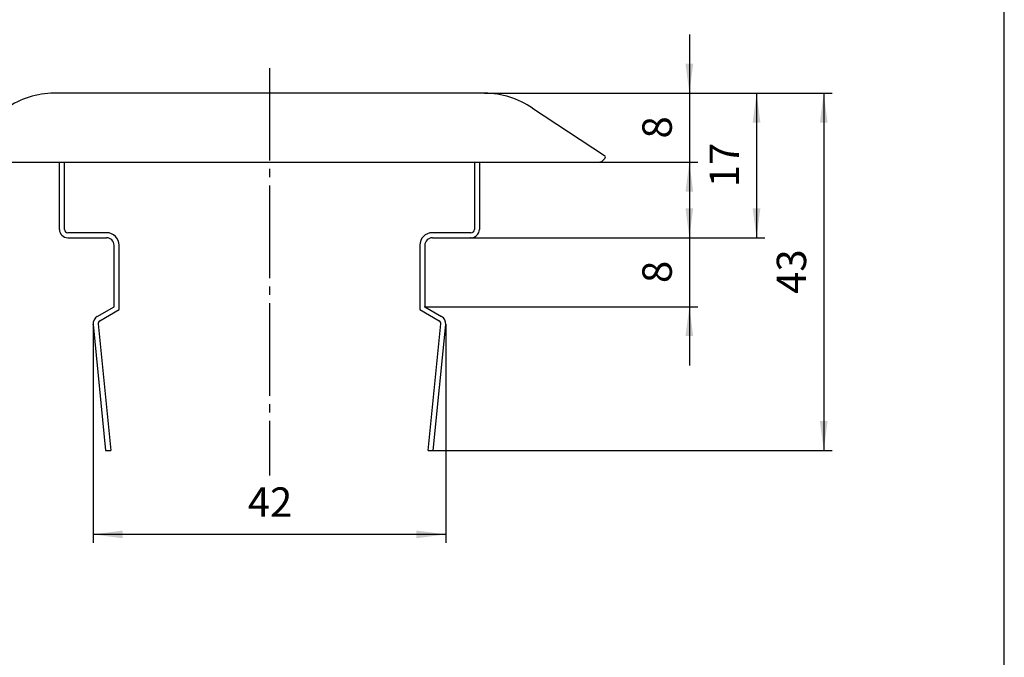
# Model space of a CAD drawing. Units: inches. Extents: x -5 to 215, y -5 to 302.
# Drawn here: x 83 to 200, y 71 to 147 of the extents above; entities that cross this region are included whole.
import ezdxf

# ---------------------------------------------------------------- set-up
doc = ezdxf.new("R2010")
doc.units = ezdxf.units.IN
doc.linetypes.add('DASH_CENTER', pattern=[14, 11, -1, 1, -1])
doc.layers.add('1', color=7, linetype='Continuous')
doc.styles.add('CONVERTER_11', font='txt.shx', dxfattribs={"width": 0.9})
doc.dimstyles.new('ME10_DIM_10', dxfattribs={"dimtxt": 3.5, "dimasz": 3.5, "dimexe": 1, "dimexo": 0, "dimgap": 1, "dimtad": 1, "dimzin": 12, "dimdsep": 46, "dimtxsty": 'CONVERTER_11', "dimsah": 1, "dimcen": 0.09, "dimclrd": 2, "dimclre": 2, "dimclrt": 7, "dimadec": 0, "dimazin": 0, "dimtfac": 1, "dimtdec": 4, "dimtix": 1, "dimtmove": 0, "dimatfit": 3, "dimfxl": 1, "dimtolj": 1, "dimtzin": 0, "dimarcsym": 0})
doc.dimstyles.new('ME10_DIM_11', dxfattribs={"dimtxt": 3.5, "dimasz": 3.5, "dimexe": 1, "dimexo": 0, "dimgap": 1, "dimtad": 1, "dimzin": 12, "dimdsep": 46, "dimtxsty": 'CONVERTER_11', "dimsah": 1, "dimcen": 0.09, "dimclrd": 2, "dimclre": 2, "dimclrt": 7, "dimadec": 0, "dimazin": 0, "dimtfac": 1, "dimtdec": 4, "dimtix": 1, "dimtmove": 0, "dimatfit": 3, "dimfxl": 1, "dimtolj": 1, "dimtzin": 0, "dimarcsym": 0})
doc.dimstyles.new('ME10_DIM_12', dxfattribs={"dimtxt": 3.5, "dimasz": 3.5, "dimexe": 1, "dimexo": 0, "dimgap": 1, "dimtad": 1, "dimzin": 12, "dimdsep": 46, "dimtxsty": 'CONVERTER_11', "dimsah": 1, "dimcen": 0.09, "dimclrd": 2, "dimclre": 2, "dimclrt": 7, "dimadec": 0, "dimazin": 0, "dimtfac": 1, "dimtdec": 4, "dimtix": 1, "dimtmove": 0, "dimatfit": 3, "dimfxl": 1, "dimtolj": 1, "dimtzin": 0, "dimarcsym": 0})
doc.dimstyles.new('ME10_DIM_13', dxfattribs={"dimtxt": 3.5, "dimasz": 3.5, "dimexe": 1, "dimexo": 0, "dimgap": 1, "dimtad": 1, "dimzin": 12, "dimdsep": 46, "dimtxsty": 'CONVERTER_11', "dimsah": 1, "dimcen": 0.09, "dimclrd": 2, "dimclre": 2, "dimclrt": 7, "dimadec": 0, "dimazin": 0, "dimtfac": 1, "dimtdec": 4, "dimtix": 1, "dimtmove": 0, "dimatfit": 3, "dimfxl": 1, "dimtolj": 1, "dimtzin": 0, "dimarcsym": 0})
doc.dimstyles.new('ME10_DIM_14', dxfattribs={"dimtxt": 3.5, "dimasz": 3.5, "dimexe": 1, "dimexo": 0, "dimgap": 1, "dimtad": 1, "dimzin": 12, "dimdsep": 46, "dimtxsty": 'CONVERTER_11', "dimsah": 1, "dimcen": 0.09, "dimclrd": 2, "dimclre": 2, "dimclrt": 7, "dimadec": 0, "dimazin": 0, "dimtfac": 1, "dimtdec": 4, "dimtix": 1, "dimtmove": 0, "dimatfit": 3, "dimfxl": 1, "dimtolj": 1, "dimtzin": 0, "dimarcsym": 0})

# ---------------------------------------------------------------- blocks, each defined once
blk = doc.blocks.new('開示A4')
at = {"layer": '1', "color": 7, "linetype": 'Continuous'}
blk.add_line((200, 10), (200, 148.5), dxfattribs=at)
blk = doc.blocks.new('開示A4枠')
at = {"layer": '1'}
blk.add_blockref('開示A4', (0, 0), dxfattribs=at)
blk = doc.blocks.new('*D4')
at = {"layer": '1', "color": 2, "linetype": 'Continuous'}
for p, q in [((162.5, 145), (162.5, 122.8)), ((138.13, 138), (163.5, 138)), ((151.9, 129.8), (163.5, 129.8))]:
    blk.add_line(p, q, dxfattribs=at)
at = {"layer": '1', "color": 2}
for points in [[(162.04, 141.5), (162.96, 141.5), (162.5, 138)], [(162.96, 126.3), (162.04, 126.3), (162.5, 129.8)]]:
    blk.add_solid(points, dxfattribs=at)
at = {"layer": '1', "color": 7, "insert": (161.5, 132.61), "char_height": 3.5, "attachment_point": 7, "rotation": 90, "line_spacing_factor": 0.60024, "style": 'CONVERTER_11'}
blk.add_mtext('8', dxfattribs=at)
blk = doc.blocks.new('*D5')
at = {"layer": '1', "color": 2, "linetype": 'Continuous'}
for p, q in [((138.13, 138), (179.5, 138)), ((178.5, 138), (178.5, 95.5)), ((132, 95.5), (179.5, 95.5))]:
    blk.add_line(p, q, dxfattribs=at)
at = {"layer": '1', "color": 2}
for points in [[(178.96, 134.5), (178.04, 134.5), (178.5, 138)], [(178.04, 99), (178.96, 99), (178.5, 95.5)]]:
    blk.add_solid(points, dxfattribs=at)
at = {"layer": '1', "color": 7, "insert": (177.5, 114.12), "char_height": 3.5, "attachment_point": 7, "rotation": 90, "line_spacing_factor": 0.60024, "style": 'CONVERTER_11'}
blk.add_mtext('43', dxfattribs=at)
blk = doc.blocks.new('*D6')
at = {"layer": '1', "color": 2, "linetype": 'Continuous'}
for p, q in [((138.13, 138), (171.5, 138)), ((170.5, 138), (170.5, 120.8)), ((136.5, 120.8), (171.5, 120.8))]:
    blk.add_line(p, q, dxfattribs=at)
at = {"layer": '1', "color": 2}
for points in [[(170.96, 134.5), (170.04, 134.5), (170.5, 138)], [(170.04, 124.3), (170.96, 124.3), (170.5, 120.8)]]:
    blk.add_solid(points, dxfattribs=at)
at = {"layer": '1', "color": 7, "insert": (169.5, 126.82), "char_height": 3.5, "attachment_point": 7, "rotation": 90, "line_spacing_factor": 0.60024, "style": 'CONVERTER_11'}
blk.add_mtext('17', dxfattribs=at)
blk = doc.blocks.new('*D7')
at = {"layer": '1', "color": 2, "linetype": 'Continuous'}
for p, q in [((162.5, 127.8), (162.5, 105.6)), ((136.5, 120.8), (163.5, 120.8)), ((131, 112.6), (163.5, 112.6))]:
    blk.add_line(p, q, dxfattribs=at)
at = {"layer": '1', "color": 2}
for points in [[(162.04, 124.3), (162.96, 124.3), (162.5, 120.8)], [(162.96, 109.1), (162.04, 109.1), (162.5, 112.6)]]:
    blk.add_solid(points, dxfattribs=at)
at = {"layer": '1', "color": 7, "insert": (161.5, 115.41), "char_height": 3.5, "attachment_point": 7, "rotation": 90, "line_spacing_factor": 0.60024, "style": 'CONVERTER_11'}
blk.add_mtext('8', dxfattribs=at)
blk = doc.blocks.new('*D8')
at = {"layer": '1', "color": 2, "linetype": 'Continuous'}
for p, q in [((91.51, 110.48), (91.51, 84.5)), ((133.49, 110.48), (133.49, 84.5)), ((133.49, 85.5), (91.51, 85.5))]:
    blk.add_line(p, q, dxfattribs=at)
at = {"layer": '1', "color": 2}
for points in [[(95.01, 85.96), (95.01, 85.04), (91.51, 85.5)], [(129.99, 85.04), (129.99, 85.96), (133.49, 85.5)]]:
    blk.add_solid(points, dxfattribs=at)
at = {"layer": '1', "color": 7, "insert": (109.92, 86.5), "char_height": 3.5, "attachment_point": 7, "rotation": 0.0003, "line_spacing_factor": 0.60024, "style": 'CONVERTER_11'}
blk.add_mtext('42', dxfattribs=at)

msp = doc.modelspace()

# ---------------------------------------------------------------- linework, layer by layer
at = {"layer": '1', "color": 2, "linetype": 'DASH_CENTER'}
msp.add_line((112.5, 141), (112.5, 92.5), dxfattribs=at)
at = {"layer": '1', "color": 7, "linetype": 'Continuous'}
for p, q in [((138.134, 138), (86.866, 138)), ((143.815, 136.23), (152.411, 130.596)), ((152.427, 130.228), (152.072, 129.873)), ((73.105, 129.8), (151.895, 129.8)), ((87.5, 121.8), (87.5, 129.8)), ((88.1, 121.8), (88.1, 129.8)), ((136.9, 129.8), (136.9, 121.8)), ((137.5, 129.8), (137.5, 121.8)), ((93.1, 121.4), (88.5, 121.4)), ((88.5, 120.8), (93.1, 120.8)), ((136.5, 121.4), (131.9, 121.4)), ((131.9, 120.8), (136.5, 120.8)), ((94, 112.6), (94, 119.9)), ((94.6, 112.254), (94.6, 119.9)), ((130.4, 119.9), (130.4, 112.254)), ((131, 119.9), (131, 112.6)), ((92.006, 111.449), (94, 112.6)), ((131, 112.6), (132.994, 111.449)), ((92.303, 110.927), (94.6, 112.254)), ((130.4, 112.254), (132.697, 110.927)), ((91.511, 110.484), (93, 95.5)), ((92.105, 110.541), (93.6, 95.5)), ((131.4, 95.5), (132.895, 110.541)), ((132, 95.5), (133.489, 110.484)), ((93, 95.5), (93.6, 95.5)), ((131.4, 95.5), (132, 95.5))]:
    msp.add_line(p, q, dxfattribs=at)
for centre, radius, start, end in [((86.866, 128), 10, 90, 124.61526), ((138.134, 128), 10, 55.38474, 90), ((152.25, 130.405), 0.25, 315, 49.95014), ((151.895, 130.05), 0.25, 270, 315), ((88.5, 121.8), 1, 180, 270), ((88.5, 121.8), 0.4, 180, 270), ((93.1, 119.9), 1.5, 0, 90), ((93.1, 119.9), 0.9, 0, 90), ((131.9, 119.9), 1.5, 90, 180), ((131.9, 119.9), 0.9, 90, 180), ((136.5, 121.8), 1, 270, 0), ((136.5, 121.8), 0.4, 270, 0), ((92.506, 110.583), 1, 120, 185.67653), ((132.494, 110.583), 1, 354.32347, 60), ((92.503, 110.581), 0.4, 120, 185.67746), ((132.497, 110.581), 0.4, 354.32254, 60)]:
    msp.add_arc(centre, radius, start, end, dxfattribs=at)
at = {"layer": '1', "color": 7}
for p in [(138.134, 138), (138.134, 138), (138.134, 138), (151.895, 129.8), (136.5, 120.8), (136.5, 120.8), (131, 112.6), (91.511, 110.484), (133.489, 110.484), (132, 95.5)]:
    msp.add_point(p, dxfattribs=at)

# ---------------------------------------------------------------- block references
msp.add_blockref('開示A4枠', (0, 0))

# ---------------------------------------------------------------- dimensions: what is measured, and where the dimension line sits
at = {"layer": '1'}
for base, p1, p2, text, dimstyle, picture, middle in [((162.5, 129.8), (138.134, 138), (151.895, 129.8), '8', 'ME10_DIM_10', '*D4', (159.75, 133.9)), ((178.5, 95.5), (138.134, 138), (132, 95.5), '43', 'ME10_DIM_11', '*D5', (175.75, 116.7)), ((170.5, 120.8), (138.134, 138), (136.5, 120.8), '17', 'ME10_DIM_12', '*D6', (167.75, 129.4)), ((162.5, 112.6), (136.5, 120.8), (131, 112.6), '8', 'ME10_DIM_13', '*D7', (159.75, 116.7))]:
    dim = msp.add_linear_dim(base=base, p1=p1, p2=p2, angle=90, text=text, dimstyle=dimstyle, dxfattribs=at)
    dim.commit()
    dim.dimension.update_dxf_attribs({"geometry": picture, "text_midpoint": middle, "text_rotation": 90})
dim = msp.add_linear_dim(base=(91.511, 85.5), p1=(133.489, 110.484), p2=(91.511, 110.484), text='42', dimstyle='ME10_DIM_14', dxfattribs=at)
dim.commit()
dim.dimension.update_dxf_attribs({"geometry": '*D8', "text_midpoint": (112.5, 88.25), "text_rotation": 0.00014})

doc.saveas('drawing.dxf')
